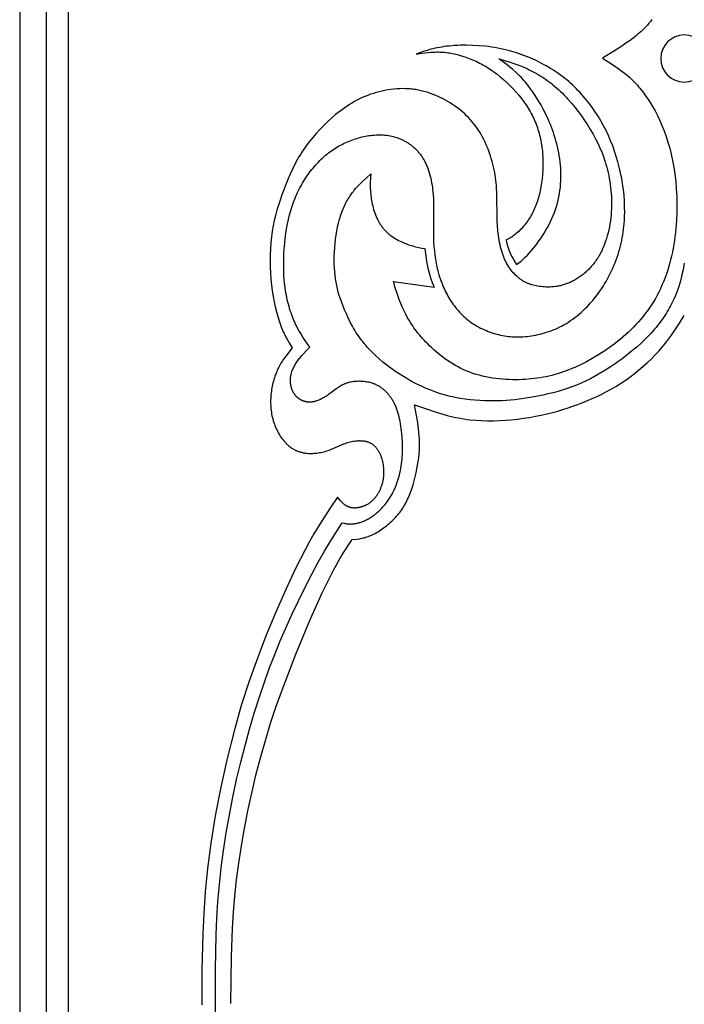
# Model space of a CAD drawing. Extents: x -64 to 129, y -139 to 93.
# Drawn here: x 71 to 100, y 24 to 67 of the extents above; entities that cross this region are included whole.
import ezdxf

# ---------------------------------------------------------------- set-up
doc = ezdxf.new("R2010")
doc.units = 0
doc.header["$MEASUREMENT"] = 0
doc.layers.add('LAYER_1', color=7, linetype='Continuous', true_color=0xffffff)

msp = doc.modelspace()

# ---------------------------------------------------------------- linework, layer by layer
at = {"layer": 'LAYER_1', "color": 5, "true_color": 0x0000ff}
for p, q in [((71.056, 79.053), (71.056, -68.318)), ((72.235, -68.318), (72.235, 77.874)), ((73.189, -68.318), (73.189, 76.92)), ((100.11, 56.348), (100.11, 56.349)), ((100.11, 56.349), (100.11, 56.348)), ((87.403, 55.552), (89.173, 55.311))]:
    msp.add_line(p, q, dxfattribs=at)
for points in [[(98.698, 67.012), (98.631, 66.926), (98.564, 66.844), (98.497, 66.766), (98.429, 66.692), (98.36, 66.62), (98.291, 66.552), (98.222, 66.487), (98.153, 66.424), (98.084, 66.364), (98.014, 66.307), (97.876, 66.197), (97.737, 66.095), (97.6, 65.998), (97.329, 65.816), (97.062, 65.644), (96.536, 65.321)], [(83.743, 52.679), (83.499, 53.028), (83.419, 53.15), (83.341, 53.276), (83.264, 53.408), (83.189, 53.547), (83.153, 53.619), (83.117, 53.693), (83.081, 53.77), (83.047, 53.848), (83.013, 53.929), (82.98, 54.013), (82.948, 54.098), (82.917, 54.185), (82.887, 54.275), (82.858, 54.366), (82.83, 54.459), (82.804, 54.555), (82.779, 54.652), (82.755, 54.751), (82.733, 54.852), (82.713, 54.955), (82.694, 55.059), (82.677, 55.165), (82.661, 55.273), (82.647, 55.383), (82.625, 55.605), (82.609, 55.832), (82.6, 56.062), (82.596, 56.293), (82.599, 56.525), (82.607, 56.755), (82.621, 56.984), (82.64, 57.209), (82.664, 57.43), (82.693, 57.647), (82.727, 57.86), (82.766, 58.068), (82.81, 58.27), (82.858, 58.468), (82.911, 58.659), (82.968, 58.844), (83.03, 59.024), (83.096, 59.198), (83.131, 59.283), (83.168, 59.367), (83.206, 59.45), (83.245, 59.532), (83.285, 59.613), (83.327, 59.693), (83.371, 59.772), (83.415, 59.85), (83.462, 59.927), (83.509, 60.003), (83.559, 60.079), (83.61, 60.154), (83.662, 60.228), (83.715, 60.301), (83.77, 60.372), (83.826, 60.443), (83.883, 60.513), (83.94, 60.581), (83.999, 60.648), (84.059, 60.713), (84.119, 60.777), (84.18, 60.839), (84.242, 60.9), (84.304, 60.958), (84.367, 61.015), (84.43, 61.07), (84.493, 61.123), (84.557, 61.174), (84.621, 61.222), (84.685, 61.269), (84.75, 61.315), (84.815, 61.358), (84.881, 61.4), (84.947, 61.44), (85.014, 61.478), (85.081, 61.515), (85.149, 61.55), (85.218, 61.584), (85.287, 61.617), (85.357, 61.648), (85.428, 61.678), (85.5, 61.706), (85.572, 61.734), (85.645, 61.76), (85.719, 61.785), (85.793, 61.809), (85.868, 61.831), (85.944, 61.852), (86.02, 61.871), (86.096, 61.888), (86.172, 61.904), (86.249, 61.919), (86.326, 61.931), (86.404, 61.942), (86.481, 61.951), (86.558, 61.958), (86.636, 61.962), (86.713, 61.965), (86.79, 61.966), (86.867, 61.964), (86.944, 61.961), (87.02, 61.955), (87.096, 61.946), (87.172, 61.936), (87.247, 61.923), (87.322, 61.907), (87.396, 61.89), (87.47, 61.869), (87.543, 61.846), (87.58, 61.834), (87.616, 61.82), (87.652, 61.807), (87.688, 61.792), (87.723, 61.777), (87.759, 61.761), (87.794, 61.745), (87.829, 61.727), (87.864, 61.709), (87.898, 61.691), (87.933, 61.671), (87.967, 61.651), (88.001, 61.631), (88.034, 61.609), (88.068, 61.587), (88.101, 61.564), (88.134, 61.54), (88.166, 61.516), (88.198, 61.491), (88.23, 61.465), (88.261, 61.438), (88.292, 61.411), (88.323, 61.383), (88.353, 61.354), (88.383, 61.325), (88.412, 61.295), (88.441, 61.264), (88.469, 61.233), (88.497, 61.2), (88.525, 61.167), (88.552, 61.133), (88.578, 61.099), (88.604, 61.064), (88.629, 61.028), (88.654, 60.991), (88.678, 60.954), (88.701, 60.916), (88.724, 60.877), (88.746, 60.837), (88.768, 60.797), (88.789, 60.756), (88.809, 60.714), (88.829, 60.672), (88.847, 60.629), (88.866, 60.585), (88.883, 60.54), (88.916, 60.45), (88.947, 60.357), (88.975, 60.262), (89, 60.165), (89.024, 60.067), (89.045, 59.968), (89.064, 59.867), (89.081, 59.766), (89.096, 59.665), (89.109, 59.563), (89.129, 59.359), (89.143, 59.158), (89.151, 58.96), (89.153, 58.765), (89.14, 57.636), (89.144, 57.45), (89.153, 57.264), (89.166, 57.079), (89.183, 56.895), (89.205, 56.713), (89.231, 56.533), (89.263, 56.356), (89.299, 56.182), (89.34, 56.012), (89.386, 55.846), (89.411, 55.764), (89.438, 55.683), (89.465, 55.602), (89.495, 55.523), (89.525, 55.444), (89.557, 55.366), (89.59, 55.289), (89.625, 55.212), (89.661, 55.136), (89.699, 55.061), (89.738, 54.987), (89.779, 54.913), (89.821, 54.839), (89.865, 54.767), (89.911, 54.695), (89.958, 54.623), (90.007, 54.553), (90.057, 54.484), (90.11, 54.415), (90.164, 54.348), (90.22, 54.282), (90.277, 54.217), (90.337, 54.154), (90.399, 54.092), (90.462, 54.031), (90.528, 53.972), (90.595, 53.914), (90.665, 53.858), (90.737, 53.804), (90.811, 53.752), (90.886, 53.702), (90.964, 53.653), (91.043, 53.606), (91.123, 53.562), (91.205, 53.519), (91.288, 53.478), (91.372, 53.44), (91.457, 53.403), (91.543, 53.369), (91.63, 53.337), (91.717, 53.307), (91.805, 53.279), (91.893, 53.254), (91.981, 53.231), (92.07, 53.211), (92.158, 53.193), (92.247, 53.177), (92.335, 53.164), (92.424, 53.153), (92.514, 53.144), (92.603, 53.138), (92.693, 53.134), (92.783, 53.132), (92.873, 53.132), (92.964, 53.134), (93.056, 53.139), (93.147, 53.146), (93.24, 53.154), (93.332, 53.165), (93.426, 53.178), (93.519, 53.193), (93.614, 53.211), (93.709, 53.23), (93.804, 53.252), (93.899, 53.276), (93.995, 53.302), (94.091, 53.331), (94.187, 53.363), (94.284, 53.398), (94.38, 53.435), (94.476, 53.475), (94.572, 53.518), (94.668, 53.564), (94.764, 53.613), (94.859, 53.666), (94.954, 53.721), (95.048, 53.78), (95.142, 53.842), (95.236, 53.908), (95.328, 53.977), (95.42, 54.048), (95.511, 54.123), (95.601, 54.201), (95.689, 54.281), (95.777, 54.365), (95.863, 54.451), (95.947, 54.54), (96.03, 54.631), (96.112, 54.725), (96.191, 54.822), (96.269, 54.921), (96.345, 55.022), (96.419, 55.125), (96.491, 55.231), (96.56, 55.339), (96.628, 55.448), (96.693, 55.559), (96.756, 55.672), (96.816, 55.786), (96.875, 55.902), (96.93, 56.019), (96.984, 56.137), (97.035, 56.255), (97.083, 56.375), (97.129, 56.495), (97.172, 56.616), (97.212, 56.737), (97.25, 56.859), (97.285, 56.981), (97.317, 57.103), (97.346, 57.225), (97.373, 57.347), (97.397, 57.469), (97.419, 57.592), (97.438, 57.714), (97.454, 57.837), (97.468, 57.96), (97.48, 58.083), (97.49, 58.206), (97.497, 58.329), (97.501, 58.453), (97.504, 58.576), (97.502, 58.824), (97.492, 59.072), (97.474, 59.321), (97.448, 59.569), (97.414, 59.816), (97.372, 60.061), (97.324, 60.305), (97.268, 60.547), (97.206, 60.786), (97.137, 61.022), (97.062, 61.255), (96.98, 61.484), (96.891, 61.709), (96.795, 61.932), (96.692, 62.15), (96.581, 62.365), (96.463, 62.577), (96.338, 62.784), (96.206, 62.987), (96.067, 63.184), (95.923, 63.376), (95.774, 63.561), (95.62, 63.739), (95.542, 63.825), (95.463, 63.909), (95.384, 63.991), (95.303, 64.071), (95.222, 64.148), (95.14, 64.223), (95.058, 64.296), (94.975, 64.366), (94.89, 64.435), (94.805, 64.502), (94.718, 64.567), (94.63, 64.631), (94.541, 64.693), (94.45, 64.753), (94.358, 64.812), (94.264, 64.87), (94.07, 64.982), (93.868, 65.091), (93.658, 65.195), (93.439, 65.296), (93.212, 65.391), (93.096, 65.437), (92.977, 65.48), (92.856, 65.523), (92.733, 65.563), (92.609, 65.601), (92.482, 65.637), (92.353, 65.671), (92.223, 65.703), (92.091, 65.732), (91.956, 65.758), (91.82, 65.782), (91.683, 65.803), (91.545, 65.822), (91.406, 65.838), (91.127, 65.862), (90.851, 65.877), (90.579, 65.883), (90.317, 65.88), (90.189, 65.875), (90.066, 65.868), (89.945, 65.859), (89.829, 65.849), (89.717, 65.836), (89.61, 65.822), (89.506, 65.805), (89.406, 65.788), (89.309, 65.769), (89.215, 65.748), (89.124, 65.727), (89.036, 65.704), (88.865, 65.656), (88.701, 65.606), (88.385, 65.499)], [(88.385, 65.499), (88.642, 65.536), (88.902, 65.566), (89.032, 65.578), (89.164, 65.585), (89.23, 65.587), (89.296, 65.588), (89.363, 65.588), (89.43, 65.587), (89.497, 65.584), (89.565, 65.579), (89.633, 65.573), (89.702, 65.566), (89.771, 65.557), (89.84, 65.546), (89.91, 65.534), (89.98, 65.521), (90.051, 65.506), (90.121, 65.49), (90.193, 65.472), (90.265, 65.453), (90.409, 65.411), (90.556, 65.362), (90.704, 65.308), (90.854, 65.247), (91.004, 65.18), (91.08, 65.144), (91.156, 65.106), (91.232, 65.067), (91.308, 65.025), (91.384, 64.982), (91.46, 64.937), (91.536, 64.89), (91.612, 64.842), (91.687, 64.791), (91.763, 64.738), (91.838, 64.683), (91.913, 64.627), (92.062, 64.508), (92.208, 64.383), (92.351, 64.253), (92.49, 64.118), (92.624, 63.981), (92.752, 63.841), (92.873, 63.699), (92.988, 63.558), (93.095, 63.415), (93.146, 63.344), (93.196, 63.272), (93.243, 63.199), (93.289, 63.127), (93.333, 63.053), (93.376, 62.98), (93.417, 62.905), (93.456, 62.83), (93.494, 62.755), (93.53, 62.678), (93.564, 62.601), (93.597, 62.523), (93.628, 62.445), (93.658, 62.365), (93.687, 62.284), (93.713, 62.203), (93.739, 62.121), (93.762, 62.038), (93.784, 61.954), (93.805, 61.869), (93.824, 61.783), (93.841, 61.697), (93.857, 61.609), (93.871, 61.521), (93.884, 61.432), (93.895, 61.342), (93.904, 61.252), (93.912, 61.16), (93.923, 60.975), (93.928, 60.788), (93.926, 60.601), (93.92, 60.413), (93.907, 60.228), (93.89, 60.045), (93.867, 59.867), (93.84, 59.694), (93.809, 59.528), (93.792, 59.447), (93.773, 59.368), (93.753, 59.29), (93.732, 59.214), (93.71, 59.139), (93.687, 59.065), (93.662, 58.993), (93.636, 58.921), (93.609, 58.851), (93.581, 58.782), (93.551, 58.714), (93.52, 58.647), (93.487, 58.581), (93.454, 58.515), (93.418, 58.451), (93.382, 58.387), (93.344, 58.324), (93.304, 58.263), (93.264, 58.202), (93.221, 58.142), (93.178, 58.084), (93.133, 58.026), (93.087, 57.97), (93.039, 57.915), (92.99, 57.862), (92.939, 57.81), (92.888, 57.759), (92.834, 57.71), (92.78, 57.663), (92.724, 57.617), (92.676, 57.58), (92.627, 57.545), (92.578, 57.51), (92.528, 57.477), (92.476, 57.444), (92.424, 57.413), (92.371, 57.383), (92.317, 57.354)], [(92.007, 65.284), (92.499, 65.138), (92.664, 65.085), (92.83, 65.026), (92.997, 64.962), (93.166, 64.891), (93.25, 64.853), (93.335, 64.813), (93.421, 64.77), (93.507, 64.725), (93.593, 64.678), (93.68, 64.629), (93.766, 64.577), (93.853, 64.523), (93.939, 64.467), (94.026, 64.408), (94.112, 64.347), (94.198, 64.284), (94.283, 64.219), (94.368, 64.151), (94.453, 64.082), (94.536, 64.009), (94.619, 63.935), (94.702, 63.858), (94.783, 63.78), (94.864, 63.698), (94.943, 63.615), (95.022, 63.53), (95.176, 63.355), (95.326, 63.173), (95.471, 62.985), (95.612, 62.793), (95.747, 62.597), (95.878, 62.399), (96.002, 62.197), (96.121, 61.994), (96.233, 61.786), (96.339, 61.575), (96.389, 61.467), (96.437, 61.358), (96.484, 61.248), (96.528, 61.137), (96.571, 61.023), (96.611, 60.909), (96.649, 60.792), (96.686, 60.674), (96.72, 60.553), (96.751, 60.431), (96.781, 60.308), (96.808, 60.183), (96.832, 60.056), (96.854, 59.928), (96.874, 59.799), (96.89, 59.669), (96.904, 59.538), (96.915, 59.406), (96.924, 59.274), (96.929, 59.141), (96.931, 59.007), (96.931, 58.873), (96.927, 58.74), (96.92, 58.606), (96.909, 58.472), (96.895, 58.338), (96.878, 58.205), (96.858, 58.073), (96.834, 57.942), (96.808, 57.812), (96.777, 57.683), (96.744, 57.556), (96.707, 57.432), (96.667, 57.309), (96.623, 57.189), (96.576, 57.071), (96.526, 56.956), (96.499, 56.9), (96.472, 56.844), (96.444, 56.79), (96.415, 56.736), (96.386, 56.683), (96.355, 56.631), (96.324, 56.58), (96.291, 56.53), (96.258, 56.481), (96.225, 56.433), (96.19, 56.386), (96.155, 56.34), (96.119, 56.295), (96.082, 56.25), (96.045, 56.207), (96.008, 56.165), (95.969, 56.124), (95.93, 56.083), (95.891, 56.044), (95.851, 56.006), (95.811, 55.969), (95.77, 55.932), (95.729, 55.897), (95.687, 55.863), (95.646, 55.83), (95.603, 55.798), (95.561, 55.767), (95.518, 55.737), (95.475, 55.708), (95.432, 55.68), (95.389, 55.653), (95.345, 55.628), (95.302, 55.603), (95.258, 55.579), (95.214, 55.557), (95.17, 55.535), (95.126, 55.515), (95.082, 55.496), (95.038, 55.478), (94.995, 55.461), (94.951, 55.445), (94.907, 55.43), (94.864, 55.416), (94.82, 55.402), (94.777, 55.39), (94.734, 55.379), (94.691, 55.369), (94.648, 55.36), (94.605, 55.351), (94.563, 55.344), (94.52, 55.337), (94.478, 55.331), (94.395, 55.322), (94.313, 55.315), (94.231, 55.311), (94.151, 55.31), (94.073, 55.311), (93.996, 55.315), (93.921, 55.32), (93.847, 55.328), (93.775, 55.337), (93.706, 55.347), (93.638, 55.36), (93.572, 55.374), (93.507, 55.389), (93.444, 55.407), (93.414, 55.417), (93.383, 55.426), (93.353, 55.437), (93.323, 55.448), (93.294, 55.459), (93.265, 55.471), (93.236, 55.484), (93.207, 55.497), (93.179, 55.51), (93.151, 55.524), (93.124, 55.539), (93.096, 55.554), (93.069, 55.57), (93.042, 55.586), (93.015, 55.603), (92.989, 55.621), (92.962, 55.639), (92.936, 55.658), (92.91, 55.677), (92.885, 55.697), (92.859, 55.718), (92.833, 55.739), (92.808, 55.761), (92.783, 55.784), (92.733, 55.831), (92.684, 55.881), (92.635, 55.934), (92.588, 55.989), (92.541, 56.047), (92.496, 56.108), (92.452, 56.172), (92.409, 56.238), (92.368, 56.307), (92.328, 56.379), (92.29, 56.455), (92.254, 56.533), (92.219, 56.613), (92.187, 56.697), (92.157, 56.784), (92.128, 56.874), (92.102, 56.966), (92.078, 57.061), (92.056, 57.159), (92.036, 57.258), (92.018, 57.359), (92.002, 57.461), (91.987, 57.565), (91.963, 57.775), (91.945, 57.987), (91.933, 58.199), (91.917, 59.434), (91.907, 59.645), (91.899, 59.753), (91.889, 59.862), (91.876, 59.974), (91.86, 60.087), (91.842, 60.203), (91.82, 60.321), (91.796, 60.44), (91.769, 60.561), (91.739, 60.682), (91.706, 60.804), (91.67, 60.926), (91.632, 61.048), (91.591, 61.17), (91.547, 61.29), (91.5, 61.41), (91.451, 61.527), (91.4, 61.643), (91.346, 61.756), (91.289, 61.867), (91.23, 61.974), (91.169, 62.078), (91.105, 62.179), (91.039, 62.277), (90.97, 62.371), (90.899, 62.463), (90.826, 62.551), (90.75, 62.637), (90.673, 62.72), (90.593, 62.8), (90.51, 62.878), (90.426, 62.953), (90.339, 63.026), (90.25, 63.097), (90.159, 63.166), (90.065, 63.232), (89.97, 63.297), (89.873, 63.36), (89.773, 63.421), (89.671, 63.479), (89.568, 63.535), (89.462, 63.589), (89.354, 63.64), (89.245, 63.689), (89.134, 63.734), (89.021, 63.776), (88.906, 63.815), (88.789, 63.85), (88.671, 63.882), (88.551, 63.909), (88.491, 63.922), (88.43, 63.933), (88.369, 63.943), (88.307, 63.952), (88.245, 63.96), (88.183, 63.967), (88.12, 63.973), (88.057, 63.978), (87.993, 63.982), (87.93, 63.984), (87.802, 63.986), (87.673, 63.983), (87.543, 63.977), (87.414, 63.966), (87.284, 63.951), (87.154, 63.932), (87.025, 63.909), (86.896, 63.882), (86.768, 63.851), (86.641, 63.817), (86.516, 63.779), (86.392, 63.737), (86.269, 63.692), (86.149, 63.643), (86.031, 63.591), (85.915, 63.536), (85.801, 63.478), (85.689, 63.417), (85.579, 63.353), (85.472, 63.287), (85.366, 63.219), (85.263, 63.148), (85.161, 63.076), (85.062, 63.002), (84.964, 62.926), (84.869, 62.849), (84.683, 62.691), (84.505, 62.53), (84.334, 62.366), (84.171, 62.199), (84.014, 62.029), (83.864, 61.855), (83.792, 61.766), (83.72, 61.676), (83.651, 61.584), (83.583, 61.491), (83.517, 61.396), (83.452, 61.299), (83.388, 61.201), (83.326, 61.101), (83.265, 60.999), (83.206, 60.895), (83.091, 60.682), (82.982, 60.464), (82.878, 60.242), (82.78, 60.017), (82.687, 59.791), (82.598, 59.564), (82.515, 59.339), (82.437, 59.115), (82.364, 58.892), (82.297, 58.669), (82.236, 58.445), (82.181, 58.217), (82.133, 57.984), (82.093, 57.747), (82.075, 57.625), (82.06, 57.501), (82.034, 57.248), (82.017, 56.989), (82.007, 56.724), (82.004, 56.457), (82.009, 56.189), (82.021, 55.922), (82.04, 55.658), (82.066, 55.399), (82.098, 55.146), (82.137, 54.902), (82.181, 54.666), (82.229, 54.44), (82.282, 54.225), (82.337, 54.023), (82.396, 53.833), (82.456, 53.659), (82.486, 53.577), (82.517, 53.499), (82.548, 53.424), (82.58, 53.352), (82.611, 53.284), (82.643, 53.218), (82.707, 53.093), (82.772, 52.976), (82.837, 52.864), (82.967, 52.651)], [(96.536, 65.321), (97.021, 65.007), (97.259, 64.841), (97.377, 64.754), (97.493, 64.663), (97.609, 64.569), (97.722, 64.469), (97.835, 64.364), (97.891, 64.309), (97.947, 64.253), (98.003, 64.194), (98.059, 64.133), (98.114, 64.07), (98.17, 64.005), (98.225, 63.937), (98.281, 63.867), (98.336, 63.794), (98.392, 63.718), (98.503, 63.558), (98.614, 63.386), (98.723, 63.204), (98.831, 63.011), (98.936, 62.807), (99.038, 62.594), (99.135, 62.372), (99.228, 62.14), (99.315, 61.899), (99.396, 61.649), (99.471, 61.389), (99.539, 61.12), (99.6, 60.839), (99.652, 60.548), (99.697, 60.246), (99.733, 59.931), (99.76, 59.605), (99.777, 59.269), (99.785, 58.925), (99.781, 58.576), (99.767, 58.223), (99.741, 57.87), (99.723, 57.694), (99.703, 57.519), (99.679, 57.344), (99.652, 57.171), (99.622, 56.999), (99.588, 56.829), (99.551, 56.661), (99.511, 56.494), (99.467, 56.329), (99.42, 56.167), (99.37, 56.006), (99.316, 55.847), (99.259, 55.691), (99.199, 55.537), (99.135, 55.386), (99.067, 55.237), (98.996, 55.091), (98.922, 54.948), (98.844, 54.807), (98.763, 54.669), (98.678, 54.534), (98.59, 54.403), (98.499, 54.274), (98.404, 54.148), (98.307, 54.025), (98.207, 53.904), (98.104, 53.787), (97.998, 53.672), (97.891, 53.56), (97.781, 53.45), (97.669, 53.343), (97.555, 53.239), (97.439, 53.138), (97.321, 53.038), (97.202, 52.942), (97.082, 52.848), (96.837, 52.667), (96.589, 52.495), (96.337, 52.334), (96.084, 52.184), (95.829, 52.044), (95.574, 51.916), (95.446, 51.856), (95.319, 51.799), (95.193, 51.745), (95.067, 51.693), (94.941, 51.645), (94.816, 51.6), (94.692, 51.558), (94.567, 51.518), (94.443, 51.482), (94.318, 51.448), (94.192, 51.417), (94.067, 51.389), (93.94, 51.364), (93.812, 51.342), (93.684, 51.322), (93.554, 51.305), (93.422, 51.29), (93.289, 51.279), (93.154, 51.27), (93.017, 51.263), (92.878, 51.259), (92.737, 51.258), (92.595, 51.259), (92.451, 51.264), (92.306, 51.271), (92.161, 51.282), (92.015, 51.295), (91.869, 51.313), (91.724, 51.333), (91.578, 51.357), (91.434, 51.385), (91.291, 51.417), (91.15, 51.453), (91.01, 51.492), (90.872, 51.536), (90.737, 51.584), (90.605, 51.637), (90.475, 51.693), (90.348, 51.754), (90.224, 51.817), (90.102, 51.884), (89.984, 51.954), (89.869, 52.026), (89.757, 52.101), (89.648, 52.177), (89.542, 52.256), (89.439, 52.335), (89.339, 52.416), (89.243, 52.497), (89.15, 52.578), (89.061, 52.66), (88.975, 52.741), (88.892, 52.823), (88.813, 52.903), (88.738, 52.983), (88.665, 53.063), (88.595, 53.142), (88.529, 53.221), (88.465, 53.3), (88.404, 53.378), (88.346, 53.456), (88.29, 53.533), (88.236, 53.611), (88.185, 53.688), (88.136, 53.765), (88.09, 53.842), (88.045, 53.919), (88.002, 53.995), (87.921, 54.148), (87.847, 54.299), (87.78, 54.446), (87.719, 54.588), (87.665, 54.723), (87.617, 54.849), (87.54, 55.068), (87.485, 55.237), (87.448, 55.365), (87.423, 55.465), (87.403, 55.552)], [(92.78, 56.292), (92.877, 56.368), (92.972, 56.448), (93.065, 56.532), (93.158, 56.619), (93.249, 56.711), (93.339, 56.807), (93.428, 56.907), (93.516, 57.012), (93.598, 57.113), (93.679, 57.218), (93.758, 57.327), (93.836, 57.439), (93.913, 57.554), (93.987, 57.672), (94.06, 57.793), (94.129, 57.917), (94.196, 58.042), (94.26, 58.171), (94.321, 58.301), (94.378, 58.432), (94.431, 58.566), (94.48, 58.701), (94.525, 58.837), (94.565, 58.974), (94.6, 59.111), (94.63, 59.25), (94.655, 59.389), (94.676, 59.528), (94.692, 59.668), (94.705, 59.808), (94.713, 59.947), (94.717, 60.087), (94.717, 60.226), (94.713, 60.365), (94.706, 60.503), (94.695, 60.64), (94.681, 60.776), (94.664, 60.912), (94.644, 61.046), (94.621, 61.179), (94.595, 61.31), (94.566, 61.44), (94.535, 61.569), (94.501, 61.696), (94.465, 61.821), (94.427, 61.945), (94.387, 62.067), (94.344, 62.187), (94.3, 62.306), (94.254, 62.423), (94.206, 62.538), (94.156, 62.652), (94.053, 62.873), (93.944, 63.088), (93.831, 63.294), (93.714, 63.493), (93.594, 63.683), (93.472, 63.863), (93.348, 64.034), (93.223, 64.195), (93.161, 64.271), (93.098, 64.344), (93.036, 64.415), (92.974, 64.482), (92.912, 64.547), (92.85, 64.609), (92.789, 64.668), (92.728, 64.725), (92.606, 64.831), (92.486, 64.931), (92.365, 65.024), (92.007, 65.284)], [(100.11, 56.348), (100.055, 56.066), (99.992, 55.779), (99.955, 55.632), (99.913, 55.482), (99.865, 55.329), (99.811, 55.17), (99.748, 55.007), (99.678, 54.839), (99.599, 54.669), (99.557, 54.583), (99.512, 54.496), (99.465, 54.409), (99.416, 54.322), (99.365, 54.234), (99.312, 54.147), (99.256, 54.06), (99.199, 53.973), (99.139, 53.887), (99.076, 53.801), (99.012, 53.715), (98.945, 53.631), (98.876, 53.547), (98.806, 53.464), (98.659, 53.3), (98.507, 53.14), (98.351, 52.984), (98.191, 52.833), (98.028, 52.687), (97.865, 52.547), (97.701, 52.412), (97.537, 52.283), (97.372, 52.159), (97.207, 52.04), (97.04, 51.925), (96.873, 51.814), (96.533, 51.602), (96.36, 51.499), (96.184, 51.4), (96.004, 51.304), (95.821, 51.211), (95.633, 51.122), (95.439, 51.038), (95.239, 50.958), (95.032, 50.883), (94.818, 50.813), (94.599, 50.748), (94.376, 50.688), (94.151, 50.634), (93.928, 50.584), (93.707, 50.539), (93.282, 50.463), (92.888, 50.405), (92.7, 50.383), (92.515, 50.365), (92.332, 50.35), (92.148, 50.34), (91.962, 50.333), (91.771, 50.33), (91.574, 50.331), (91.372, 50.336), (91.166, 50.345), (90.956, 50.36), (90.743, 50.38), (90.528, 50.406), (90.312, 50.44), (90.096, 50.48), (89.988, 50.503), (89.881, 50.529), (89.666, 50.585), (89.453, 50.648), (89.241, 50.719), (89.032, 50.796), (88.824, 50.88), (88.619, 50.971), (88.416, 51.068), (88.217, 51.171), (88.02, 51.28), (87.828, 51.394), (87.639, 51.513), (87.455, 51.636), (87.276, 51.764), (87.101, 51.896), (86.933, 52.032), (86.771, 52.171), (86.614, 52.314), (86.464, 52.46), (86.391, 52.535), (86.32, 52.611), (86.251, 52.687), (86.183, 52.765), (86.117, 52.844), (86.053, 52.924), (85.991, 53.005), (85.93, 53.087), (85.871, 53.17), (85.813, 53.255), (85.758, 53.34), (85.704, 53.427), (85.652, 53.515), (85.602, 53.603), (85.506, 53.78), (85.418, 53.958), (85.336, 54.134), (85.262, 54.307), (85.193, 54.476), (85.132, 54.638), (85.076, 54.794), (85.027, 54.944), (84.984, 55.089), (84.946, 55.233), (84.913, 55.377), (84.885, 55.522), (84.862, 55.67), (84.843, 55.823), (84.828, 55.984), (84.817, 56.15), (84.81, 56.321), (84.808, 56.496), (84.81, 56.675), (84.816, 56.856), (84.827, 57.038), (84.843, 57.221), (84.863, 57.403), (84.889, 57.583), (84.919, 57.761), (84.953, 57.936), (84.992, 58.106), (85.035, 58.271), (85.059, 58.351), (85.083, 58.43), (85.108, 58.506), (85.135, 58.581), (85.162, 58.654), (85.191, 58.724), (85.22, 58.793), (85.25, 58.86), (85.282, 58.925), (85.314, 58.989), (85.347, 59.05), (85.381, 59.111), (85.416, 59.17), (85.452, 59.227), (85.488, 59.283), (85.526, 59.338), (85.564, 59.391), (85.603, 59.443), (85.643, 59.494), (85.684, 59.545), (85.767, 59.642), (85.853, 59.737), (85.941, 59.828), (86.031, 59.917), (86.214, 60.09), (86.401, 60.259)], [(86.401, 60.259), (86.384, 59.897), (86.382, 59.773), (86.384, 59.646), (86.389, 59.514), (86.394, 59.447), (86.4, 59.378), (86.408, 59.308), (86.417, 59.236), (86.427, 59.163), (86.44, 59.088), (86.454, 59.012), (86.47, 58.936), (86.488, 58.859), (86.508, 58.781), (86.53, 58.704), (86.554, 58.626), (86.58, 58.549), (86.609, 58.473), (86.639, 58.398), (86.672, 58.324), (86.706, 58.251), (86.725, 58.215), (86.744, 58.18), (86.763, 58.145), (86.783, 58.111), (86.804, 58.077), (86.825, 58.044), (86.847, 58.012), (86.87, 57.98), (86.893, 57.949), (86.917, 57.918), (86.941, 57.888), (86.966, 57.859), (86.991, 57.83), (87.017, 57.802), (87.043, 57.774), (87.07, 57.747), (87.098, 57.72), (87.126, 57.694), (87.154, 57.669), (87.183, 57.644), (87.212, 57.62), (87.241, 57.596), (87.302, 57.55), (87.363, 57.506), (87.426, 57.464), (87.491, 57.424), (87.556, 57.386), (87.622, 57.35), (87.69, 57.316), (87.758, 57.283), (87.817, 57.257), (87.876, 57.232), (87.936, 57.208), (87.997, 57.185), (88.058, 57.163), (88.12, 57.143), (88.182, 57.123), (88.245, 57.105), (88.309, 57.088), (88.373, 57.072), (88.503, 57.043), (88.635, 57.017), (88.771, 56.995)], [(88.319, 50.16), (88.792, 49.993), (89.268, 49.836), (89.508, 49.763), (89.75, 49.697), (89.994, 49.637), (90.117, 49.611), (90.241, 49.586), (90.365, 49.564), (90.49, 49.544), (90.616, 49.526), (90.742, 49.511), (90.997, 49.487), (91.253, 49.471), (91.512, 49.463), (91.772, 49.463), (92.034, 49.471), (92.296, 49.486), (92.56, 49.508), (92.823, 49.537), (93.085, 49.572), (93.345, 49.613), (93.602, 49.658), (93.854, 49.709), (94.101, 49.764), (94.342, 49.823), (94.576, 49.886), (94.804, 49.952), (95.026, 50.022), (95.243, 50.096), (95.457, 50.174), (95.668, 50.257), (95.878, 50.343), (96.086, 50.434), (96.294, 50.53), (96.502, 50.632), (96.709, 50.738), (96.915, 50.851), (97.12, 50.969), (97.323, 51.095), (97.525, 51.227), (97.724, 51.367), (97.92, 51.515), (98.112, 51.669), (98.301, 51.83), (98.483, 51.995), (98.66, 52.164), (98.829, 52.336), (98.991, 52.509), (99.143, 52.683), (99.285, 52.858), (99.419, 53.031), (99.546, 53.205), (99.666, 53.379), (99.893, 53.725), (100.11, 54.072)], [(82.967, 52.651), (82.731, 52.353), (82.655, 52.25), (82.581, 52.144), (82.545, 52.089), (82.51, 52.034), (82.475, 51.977), (82.442, 51.919), (82.409, 51.86), (82.378, 51.8), (82.347, 51.737), (82.318, 51.674), (82.29, 51.609), (82.263, 51.542), (82.237, 51.475), (82.213, 51.406), (82.19, 51.336), (82.168, 51.266), (82.148, 51.194), (82.129, 51.122), (82.111, 51.048), (82.095, 50.974), (82.081, 50.9), (82.068, 50.825), (82.057, 50.749), (82.047, 50.673), (82.039, 50.597), (82.033, 50.521), (82.029, 50.444), (82.026, 50.368), (82.025, 50.291), (82.026, 50.214), (82.028, 50.138), (82.033, 50.061), (82.04, 49.985), (82.048, 49.909), (82.058, 49.834), (82.071, 49.759), (82.085, 49.684), (82.102, 49.61), (82.12, 49.536), (82.141, 49.463), (82.163, 49.391), (82.188, 49.32), (82.215, 49.25), (82.243, 49.18), (82.274, 49.112), (82.306, 49.046), (82.339, 48.98), (82.374, 48.917), (82.411, 48.855), (82.449, 48.794), (82.488, 48.736), (82.528, 48.68), (82.569, 48.626), (82.612, 48.574), (82.655, 48.525), (82.677, 48.501), (82.699, 48.478), (82.721, 48.455), (82.744, 48.433), (82.767, 48.412), (82.789, 48.392), (82.812, 48.372), (82.836, 48.352), (82.859, 48.334), (82.883, 48.316), (82.907, 48.298), (82.931, 48.282), (82.955, 48.265), (82.979, 48.25), (83.004, 48.235), (83.029, 48.22), (83.054, 48.207), (83.079, 48.193), (83.104, 48.181), (83.13, 48.169), (83.156, 48.157), (83.182, 48.146), (83.208, 48.136), (83.234, 48.126), (83.261, 48.117), (83.288, 48.108), (83.315, 48.1), (83.342, 48.092), (83.37, 48.085), (83.397, 48.078), (83.425, 48.072), (83.453, 48.066), (83.482, 48.061), (83.51, 48.056), (83.539, 48.052), (83.568, 48.049), (83.626, 48.043), (83.685, 48.039), (83.745, 48.037), (83.805, 48.036), (83.866, 48.038), (83.927, 48.041), (83.987, 48.046), (84.048, 48.053), (84.109, 48.061), (84.169, 48.071), (84.229, 48.083), (84.289, 48.096), (84.348, 48.11), (84.407, 48.126), (84.465, 48.144), (84.521, 48.163), (84.578, 48.183), (84.688, 48.226), (85.117, 48.411), (85.225, 48.454), (85.28, 48.474), (85.335, 48.493), (85.391, 48.511), (85.447, 48.527), (85.504, 48.541), (85.561, 48.554), (85.618, 48.565), (85.675, 48.574), (85.732, 48.582), (85.789, 48.588), (85.845, 48.592), (85.873, 48.593), (85.901, 48.594), (85.928, 48.594), (85.955, 48.593), (85.983, 48.593), (86.01, 48.591), (86.036, 48.589), (86.063, 48.586), (86.089, 48.583), (86.115, 48.58), (86.14, 48.575), (86.165, 48.57), (86.19, 48.565), (86.214, 48.559), (86.239, 48.552), (86.262, 48.545), (86.286, 48.537), (86.309, 48.528), (86.331, 48.519), (86.353, 48.509), (86.375, 48.499), (86.396, 48.487), (86.417, 48.476), (86.438, 48.463), (86.458, 48.45), (86.478, 48.437), (86.498, 48.423), (86.517, 48.408), (86.536, 48.392), (86.554, 48.376), (86.572, 48.36), (86.59, 48.342), (86.607, 48.324), (86.624, 48.306), (86.64, 48.287), (86.657, 48.267), (86.672, 48.246), (86.688, 48.225), (86.703, 48.204), (86.718, 48.181), (86.732, 48.158), (86.746, 48.135), (86.759, 48.111), (86.772, 48.086), (86.785, 48.061), (86.798, 48.035), (86.81, 48.008), (86.822, 47.981), (86.833, 47.953), (86.844, 47.925), (86.854, 47.896), (86.865, 47.866), (86.884, 47.806), (86.901, 47.744), (86.916, 47.681), (86.93, 47.616), (86.941, 47.549), (86.951, 47.482), (86.958, 47.414), (86.963, 47.345), (86.966, 47.275), (86.967, 47.206), (86.966, 47.171), (86.965, 47.136), (86.963, 47.101), (86.961, 47.066), (86.958, 47.031), (86.954, 46.996), (86.949, 46.961), (86.944, 46.927), (86.939, 46.892), (86.932, 46.858), (86.925, 46.824), (86.918, 46.79), (86.91, 46.756), (86.901, 46.722), (86.892, 46.689), (86.882, 46.656), (86.871, 46.623), (86.86, 46.591), (86.849, 46.558), (86.836, 46.527), (86.824, 46.495), (86.811, 46.464), (86.797, 46.434), (86.783, 46.403), (86.768, 46.374), (86.753, 46.344), (86.738, 46.315), (86.722, 46.287), (86.705, 46.259), (86.688, 46.232), (86.671, 46.205), (86.653, 46.179), (86.635, 46.153), (86.617, 46.128), (86.598, 46.104), (86.579, 46.08), (86.559, 46.058), (86.539, 46.035), (86.519, 46.014), (86.498, 45.993), (86.477, 45.973), (86.456, 45.953), (86.434, 45.934), (86.412, 45.916), (86.39, 45.899), (86.368, 45.882), (86.346, 45.866), (86.323, 45.85), (86.301, 45.836), (86.278, 45.821), (86.255, 45.808), (86.232, 45.795), (86.209, 45.782), (86.186, 45.771), (86.163, 45.759), (86.139, 45.749), (86.116, 45.739), (86.093, 45.729), (86.07, 45.72), (86.047, 45.712), (86.025, 45.704), (86.002, 45.697), (85.98, 45.69), (85.957, 45.684), (85.935, 45.679), (85.913, 45.673), (85.891, 45.669), (85.87, 45.665), (85.849, 45.661), (85.828, 45.658), (85.807, 45.655), (85.787, 45.653), (85.767, 45.651), (85.747, 45.65), (85.728, 45.649), (85.709, 45.649), (85.69, 45.649), (85.671, 45.649), (85.653, 45.65), (85.635, 45.651), (85.617, 45.653), (85.6, 45.655), (85.583, 45.657), (85.566, 45.66), (85.549, 45.663), (85.533, 45.667), (85.516, 45.671), (85.5, 45.675), (85.485, 45.68), (85.469, 45.685), (85.454, 45.69), (85.439, 45.695), (85.424, 45.701), (85.41, 45.707), (85.395, 45.714), (85.381, 45.721), (85.367, 45.728), (85.354, 45.735), (85.34, 45.743), (85.327, 45.751), (85.314, 45.759), (85.301, 45.767), (85.288, 45.776), (85.275, 45.784), (85.263, 45.793), (85.251, 45.803), (85.227, 45.822), (85.203, 45.842), (85.18, 45.862), (85.158, 45.884), (85.136, 45.906), (85.114, 45.928), (85.072, 45.974), (85.031, 46.022), (84.951, 46.119)], [(85.147, 45.006), (85.241, 44.983), (85.289, 44.973), (85.314, 44.968), (85.339, 44.964), (85.364, 44.96), (85.39, 44.957), (85.417, 44.954), (85.444, 44.952), (85.471, 44.95), (85.5, 44.949), (85.529, 44.949), (85.559, 44.95), (85.59, 44.952), (85.621, 44.954), (85.654, 44.957), (85.687, 44.962), (85.721, 44.967), (85.756, 44.974), (85.792, 44.981), (85.828, 44.989), (85.865, 44.999), (85.902, 45.009), (85.94, 45.021), (85.979, 45.034), (86.018, 45.048), (86.058, 45.063), (86.098, 45.079), (86.139, 45.097), (86.18, 45.115), (86.222, 45.135), (86.264, 45.157), (86.306, 45.18), (86.349, 45.204), (86.392, 45.23), (86.436, 45.258), (86.479, 45.288), (86.524, 45.319), (86.568, 45.352), (86.613, 45.387), (86.658, 45.425), (86.703, 45.464), (86.749, 45.506), (86.795, 45.55), (86.841, 45.596), (86.887, 45.644), (86.934, 45.695), (86.98, 45.749), (87.026, 45.804), (87.072, 45.862), (87.117, 45.923), (87.162, 45.985), (87.206, 46.05), (87.249, 46.117), (87.292, 46.187), (87.333, 46.259), (87.373, 46.333), (87.412, 46.409), (87.449, 46.487), (87.484, 46.567), (87.518, 46.65), (87.55, 46.735), (87.579, 46.821), (87.607, 46.91), (87.633, 47.001), (87.658, 47.093), (87.68, 47.188), (87.7, 47.284), (87.718, 47.382), (87.734, 47.482), (87.749, 47.583), (87.761, 47.686), (87.771, 47.79), (87.78, 47.896), (87.786, 48.004), (87.79, 48.112), (87.792, 48.222), (87.792, 48.333), (87.791, 48.445), (87.787, 48.558), (87.781, 48.671), (87.773, 48.783), (87.763, 48.896), (87.751, 49.007), (87.737, 49.118), (87.722, 49.227), (87.704, 49.334), (87.684, 49.439), (87.663, 49.542), (87.639, 49.642), (87.614, 49.739), (87.587, 49.832), (87.558, 49.922), (87.528, 50.008), (87.495, 50.089), (87.478, 50.129), (87.461, 50.167), (87.443, 50.205), (87.425, 50.241), (87.407, 50.277), (87.388, 50.312), (87.369, 50.345), (87.35, 50.378), (87.33, 50.411), (87.31, 50.442), (87.29, 50.472), (87.269, 50.502), (87.248, 50.531), (87.227, 50.558), (87.206, 50.586), (87.184, 50.612), (87.162, 50.638), (87.14, 50.663), (87.118, 50.687), (87.095, 50.71), (87.072, 50.733), (87.05, 50.755), (87.027, 50.776), (87.003, 50.797), (86.98, 50.817), (86.957, 50.836), (86.933, 50.855), (86.909, 50.873), (86.886, 50.891), (86.862, 50.908), (86.838, 50.924), (86.814, 50.94), (86.79, 50.955), (86.766, 50.97), (86.741, 50.984), (86.717, 50.997), (86.692, 51.01), (86.668, 51.023), (86.643, 51.035), (86.618, 51.046), (86.593, 51.057), (86.568, 51.068), (86.543, 51.078), (86.518, 51.087), (86.493, 51.096), (86.467, 51.105), (86.416, 51.12), (86.364, 51.134), (86.312, 51.146), (86.259, 51.157), (86.206, 51.166), (86.153, 51.173), (86.098, 51.179), (86.044, 51.184), (85.989, 51.187), (85.934, 51.189), (85.878, 51.189), (85.822, 51.187), (85.767, 51.185), (85.712, 51.18), (85.656, 51.174), (85.602, 51.166), (85.547, 51.157), (85.494, 51.146), (85.44, 51.133), (85.414, 51.126), (85.388, 51.118), (85.362, 51.11), (85.337, 51.102), (85.312, 51.093), (85.287, 51.084), (85.262, 51.074), (85.238, 51.063), (85.213, 51.053), (85.19, 51.042), (85.166, 51.03), (85.143, 51.018), (85.097, 50.993), (85.052, 50.966), (85.009, 50.938), (84.966, 50.91), (84.882, 50.85), (84.64, 50.666), (84.561, 50.608), (84.521, 50.581), (84.481, 50.554), (84.441, 50.529), (84.401, 50.504), (84.361, 50.481), (84.321, 50.459), (84.282, 50.438), (84.243, 50.418), (84.204, 50.4), (84.165, 50.382), (84.127, 50.366), (84.089, 50.351), (84.051, 50.338), (84.015, 50.326), (83.979, 50.315), (83.943, 50.305), (83.908, 50.297), (83.874, 50.291), (83.858, 50.288), (83.841, 50.285), (83.825, 50.283), (83.808, 50.281), (83.792, 50.28), (83.776, 50.279), (83.76, 50.278), (83.744, 50.277), (83.729, 50.277), (83.713, 50.277), (83.698, 50.278), (83.682, 50.278), (83.667, 50.279), (83.652, 50.281), (83.637, 50.282), (83.622, 50.284), (83.607, 50.287), (83.592, 50.289), (83.577, 50.292), (83.563, 50.295), (83.548, 50.299), (83.534, 50.302), (83.519, 50.306), (83.505, 50.311), (83.49, 50.315), (83.476, 50.32), (83.461, 50.325), (83.447, 50.331), (83.418, 50.342), (83.404, 50.349), (83.39, 50.355), (83.376, 50.362), (83.362, 50.369), (83.348, 50.376), (83.334, 50.384), (83.32, 50.392), (83.306, 50.401), (83.292, 50.409), (83.279, 50.418), (83.265, 50.427), (83.252, 50.437), (83.238, 50.447), (83.225, 50.457), (83.212, 50.468), (83.199, 50.479), (83.187, 50.49), (83.174, 50.502), (83.162, 50.514), (83.149, 50.526), (83.137, 50.539), (83.126, 50.552), (83.114, 50.566), (83.102, 50.579), (83.091, 50.594), (83.08, 50.608), (83.069, 50.623), (83.059, 50.639), (83.048, 50.654), (83.038, 50.671), (83.029, 50.687), (83.019, 50.704), (83.01, 50.722), (83.001, 50.739), (82.992, 50.757), (82.984, 50.776), (82.976, 50.794), (82.968, 50.813), (82.96, 50.833), (82.953, 50.852), (82.946, 50.872), (82.94, 50.893), (82.934, 50.913), (82.928, 50.934), (82.923, 50.955), (82.918, 50.976), (82.913, 50.997), (82.909, 51.019), (82.905, 51.041), (82.902, 51.063), (82.899, 51.085), (82.896, 51.107), (82.894, 51.129), (82.892, 51.152), (82.891, 51.174), (82.89, 51.197), (82.89, 51.22), (82.89, 51.243), (82.89, 51.266), (82.891, 51.289), (82.893, 51.312), (82.895, 51.335), (82.898, 51.358), (82.901, 51.381), (82.904, 51.404), (82.908, 51.428), (82.913, 51.451), (82.918, 51.474), (82.924, 51.497), (82.929, 51.52), (82.936, 51.543), (82.943, 51.566), (82.958, 51.612), (82.974, 51.658), (82.993, 51.703), (83.012, 51.749), (83.034, 51.794), (83.056, 51.839), (83.08, 51.883), (83.105, 51.927), (83.132, 51.97), (83.16, 52.013), (83.188, 52.056), (83.218, 52.097), (83.249, 52.139), (83.28, 52.179), (83.313, 52.22), (83.38, 52.299), (83.45, 52.377), (83.594, 52.529), (83.743, 52.679)], [(85.587, 44.265), (85.798, 44.29), (85.905, 44.306), (85.959, 44.316), (86.013, 44.326), (86.068, 44.338), (86.123, 44.352), (86.179, 44.368), (86.236, 44.385), (86.293, 44.404), (86.351, 44.426), (86.41, 44.45), (86.469, 44.477), (86.53, 44.506), (86.592, 44.538), (86.654, 44.573), (86.716, 44.61), (86.779, 44.649), (86.842, 44.69), (86.904, 44.733), (86.967, 44.778), (87.029, 44.824), (87.09, 44.872), (87.15, 44.921), (87.21, 44.972), (87.268, 45.023), (87.325, 45.075), (87.38, 45.128), (87.433, 45.182), (87.485, 45.236), (87.535, 45.29), (87.583, 45.346), (87.629, 45.402), (87.674, 45.459), (87.717, 45.517), (87.759, 45.576), (87.8, 45.636), (87.839, 45.698), (87.876, 45.761), (87.913, 45.826), (87.948, 45.892), (87.982, 45.96), (88.015, 46.03), (88.048, 46.103), (88.079, 46.177), (88.11, 46.253), (88.139, 46.332), (88.196, 46.494), (88.25, 46.662), (88.299, 46.834), (88.344, 47.008), (88.385, 47.182), (88.422, 47.355), (88.453, 47.524), (88.48, 47.689), (88.502, 47.85), (88.519, 48.009), (88.53, 48.165), (88.537, 48.321), (88.538, 48.477), (88.534, 48.634), (88.525, 48.794), (88.511, 48.957), (88.492, 49.123), (88.443, 49.463), (88.319, 50.16)], [(84.951, 46.119), (84.618, 45.632), (84.275, 45.11), (84.099, 44.825), (83.916, 44.518), (83.728, 44.186), (83.532, 43.824), (83.118, 43.003), (82.686, 42.082), (82.253, 41.1), (81.835, 40.093), (81.445, 39.09), (81.083, 38.073), (80.745, 37.017), (80.425, 35.895), (80.123, 34.691), (79.847, 33.441), (79.605, 32.193), (79.408, 30.995), (79.263, 29.883), (79.164, 28.86), (79.099, 27.915), (79.059, 27.039), (79.023, 25.45), (79.018, 23.919)], [(79.613, 22.418), (79.613, 25.48), (79.642, 26.98), (79.674, 27.711), (79.721, 28.437), (79.785, 29.166), (79.866, 29.909), (79.967, 30.673), (80.087, 31.45), (80.223, 32.234), (80.375, 33.013), (80.541, 33.78), (80.719, 34.533), (80.907, 35.267), (81.105, 35.982), (81.309, 36.675), (81.522, 37.347), (81.741, 37.997), (81.969, 38.627), (82.205, 39.238), (82.45, 39.836), (82.973, 41.017), (83.538, 42.193), (83.824, 42.754), (84.105, 43.278), (84.376, 43.755), (84.638, 44.194), (85.147, 45.006)], [(80.29, 23.979), (80.309, 26.027), (80.356, 27.284), (80.397, 27.967), (80.456, 28.672), (80.533, 29.392), (80.63, 30.125), (80.746, 30.872), (80.88, 31.632), (81.031, 32.405), (81.199, 33.185), (81.383, 33.963), (81.582, 34.733), (81.795, 35.488), (82.024, 36.235), (82.272, 36.981), (82.539, 37.733), (83.128, 39.254), (83.731, 40.696), (84.285, 41.94), (84.537, 42.47), (84.773, 42.933), (84.884, 43.138), (84.992, 43.328), (85.197, 43.67), (85.587, 44.265)]]:
    msp.add_lwpolyline(points, dxfattribs=at)
for centre, radius, start, end in [((100.11, 65.302), 1.029, 270.0044, 269.9956), ((95.135, 57.951), 2.881, 191.9712, 215.1879), ((94.272, 57.418), 5.518, 184.3922, 202.448)]:
    msp.add_arc(centre, radius, start, end, dxfattribs=at)

doc.saveas('drawing.dxf')
